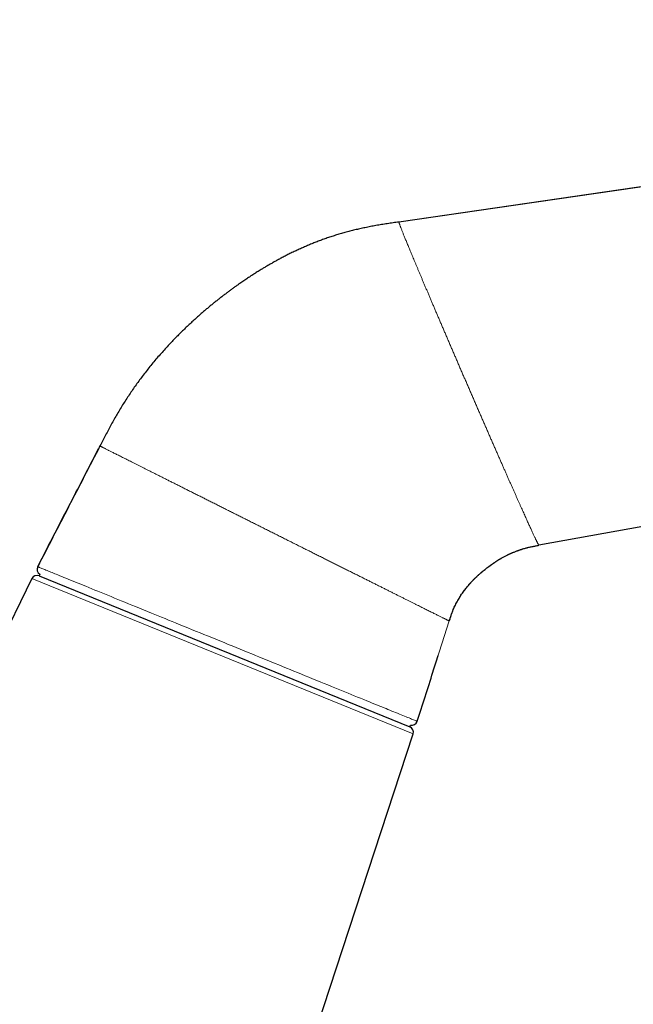
# Model space of a CAD drawing. Units: millimetres. Extents: x 8 to 771, y 12 to 507.
# Drawn here: x 611 to 665, y 421 to 507 of the extents above; entities that cross this region are included whole.
import ezdxf

# ---------------------------------------------------------------- set-up
doc = ezdxf.new("R2010")
doc.units = ezdxf.units.MM

msp = doc.modelspace()

# ---------------------------------------------------------------- linework, layer by layer
at = {"color": 7, "linetype": 'Continuous', "lineweight": 30}
for p, q in [((644.041, 489.289), (765.806, 506.988)), ((745.686, 477.084), (656.299, 460.996)), ((612.588, 458.465), (612.53, 458.322)), ((611.893, 458.079), (593.631, 420.835)), ((612.53, 458.322), (644.995, 445.118)), ((644.995, 445.118), (645.053, 445.261)), ((627.525, 390.314), (645.282, 444.499))]:
    msp.add_line(p, q, dxfattribs=at)
at = {"color": 252, "linetype": 'Continuous', "lineweight": 0}
for p, q in [((645.282, 444.499), (611.893, 458.079)), ((648.454, 454.376), (645.643, 445.596))]:
    msp.add_line(p, q, dxfattribs=at)
at = {"color": 7, "linetype": 'Continuous', "lineweight": 30, "flags": 128}
msp.add_lwpolyline([(765.802, 506.985), (705.285, 498.189), (644.037, 489.286)], dxfattribs=at)
at = {"color": 252, "linetype": 'Continuous', "lineweight": 0, "flags": 128}
msp.add_lwpolyline([(612.403, 459.122), (612.404, 459.122), (612.415, 459.117), (612.436, 459.109), (612.46, 459.099), (612.49, 459.086), (612.527, 459.071), (612.575, 459.052), (612.632, 459.029), (612.695, 459.003), (612.767, 458.974), (612.846, 458.942), (612.93, 458.907), (613.021, 458.87), (613.12, 458.83), (613.225, 458.787), (613.337, 458.742), (613.442, 458.699), (613.552, 458.654), (613.667, 458.608), (613.781, 458.561), (613.899, 458.513), (614.023, 458.463), (614.178, 458.4), (614.34, 458.334), (614.508, 458.265), (614.684, 458.194), (614.866, 458.12), (615.069, 458.037), (615.279, 457.952), (615.498, 457.863), (615.723, 457.771), (615.956, 457.676), (616.17, 457.589), (616.389, 457.5), (616.613, 457.409), (616.872, 457.304), (617.138, 457.196), (617.409, 457.085), (617.682, 456.974), (617.96, 456.861), (618.245, 456.745), (618.534, 456.627), (618.829, 456.507), (619.13, 456.385), (619.427, 456.264), (619.729, 456.141), (620.035, 456.017), (620.346, 455.89), (620.661, 455.762), (620.98, 455.632), (621.32, 455.494), (621.664, 455.353), (622.013, 455.212), (622.365, 455.068), (622.659, 454.949), (622.956, 454.828), (623.256, 454.706), (623.557, 454.583), (623.862, 454.459), (624.169, 454.334), (624.478, 454.209), (624.788, 454.082), (625.169, 453.927), (625.552, 453.772), (625.936, 453.615), (626.323, 453.458), (626.643, 453.328), (626.964, 453.197), (627.285, 453.066), (627.645, 452.92), (628.005, 452.773), (628.366, 452.626), (628.727, 452.479), (629.088, 452.332), (629.442, 452.189), (629.795, 452.045), (630.147, 451.902), (630.499, 451.758), (630.851, 451.615), (631.16, 451.489), (631.469, 451.364), (631.777, 451.238), (632.137, 451.092), (632.495, 450.946), (632.852, 450.801), (633.188, 450.664), (633.523, 450.528), (633.855, 450.393), (634.186, 450.258), (634.514, 450.125), (634.839, 449.992), (635.173, 449.856), (635.504, 449.722), (635.832, 449.588), (636.157, 449.456), (636.478, 449.325), (636.838, 449.179), (637.194, 449.034), (637.507, 448.906), (637.817, 448.78), (638.122, 448.656), (638.424, 448.533), (638.721, 448.412), (639.013, 448.294), (639.3, 448.176), (639.583, 448.061), (639.861, 447.948), (640.134, 447.837), (640.414, 447.723), (640.688, 447.612), (640.957, 447.503), (641.219, 447.396), (641.474, 447.292), (641.707, 447.197), (641.934, 447.105), (642.155, 447.015), (642.37, 446.928), (642.556, 446.852), (642.736, 446.779), (642.912, 446.707), (643.083, 446.638), (643.257, 446.567), (643.424, 446.499), (643.587, 446.433), (643.743, 446.369), (643.918, 446.298), (644.084, 446.23), (644.243, 446.166), (644.394, 446.104), (644.532, 446.048), (644.663, 445.995), (644.799, 445.94), (644.925, 445.888), (645.041, 445.841), (645.148, 445.798), (645.24, 445.76), (645.324, 445.726), (645.398, 445.696), (645.462, 445.67), (645.516, 445.647), (645.559, 445.63), (645.593, 445.616), (645.618, 445.606), (645.635, 445.599), (645.643, 445.596), (645.643, 445.596), (645.643, 445.596)], dxfattribs=at)
at = {"color": 7, "linetype": 'Continuous', "lineweight": 30}
for centre, start, end in [((612.342, 457.859), 67.86821, 153.88028), ((612.847, 458.893), 152.69098, 238.91434), ((645.17, 445.747), 256.51469, 342.25693), ((644.807, 444.655), 341.85613, 67.86821)]:
    msp.add_arc(centre, 0.5, start, end, dxfattribs=at)
for points, knots in [([(644.037, 489.286), (643.866, 489.261), (643.526, 489.212), (643.021, 489.136), (642.523, 489.057), (642.032, 488.975), (641.548, 488.886), (641.078, 488.793), (640.623, 488.696), (640.183, 488.594), (639.748, 488.486), (639.319, 488.372), (638.895, 488.251), (638.477, 488.124), (638.066, 487.991), (637.661, 487.853), (637.263, 487.71), (636.874, 487.564), (636.495, 487.414), (636.126, 487.262), (635.765, 487.107), (635.402, 486.946), (635.04, 486.779), (634.677, 486.606), (634.326, 486.432), (633.984, 486.258), (633.653, 486.084), (633.339, 485.914), (633.042, 485.749), (632.76, 485.59), (632.489, 485.432), (632.227, 485.278), (631.999, 485.14), (631.802, 485.019), (631.634, 484.915), (631.471, 484.812), (631.313, 484.712), (631.161, 484.614), (631.013, 484.519), (630.863, 484.42), (630.705, 484.315), (630.538, 484.202), (630.364, 484.085), (630.186, 483.962), (629.992, 483.827), (629.782, 483.679), (629.555, 483.516), (629.322, 483.347), (629.082, 483.169), (628.836, 482.984), (628.583, 482.791), (628.332, 482.595), (628.082, 482.398), (627.835, 482.2), (627.584, 481.995), (627.328, 481.782), (627.069, 481.563), (626.787, 481.321), (626.484, 481.055), (626.158, 480.764), (625.829, 480.462), (625.497, 480.151), (625.164, 479.831), (624.831, 479.504), (624.499, 479.169), (624.166, 478.825), (623.824, 478.463), (623.474, 478.081), (623.116, 477.68), (622.762, 477.27), (622.41, 476.851), (622.063, 476.423), (621.728, 475.995), (621.405, 475.569), (621.094, 475.145), (620.789, 474.714), (620.491, 474.278), (620.199, 473.837), (619.915, 473.392), (619.638, 472.941), (619.368, 472.486), (619.104, 472.027), (618.848, 471.565), (618.597, 471.103), (618.351, 470.638), (618.106, 470.167), (617.943, 469.852), (617.861, 469.693)], [0, 0, 0, 0, 0.01523, 0.030218, 0.045001, 0.059608, 0.07406, 0.088372, 0.101747, 0.115013, 0.128169, 0.141217, 0.154152, 0.166968, 0.179661, 0.19222, 0.204638, 0.216903, 0.228791, 0.240512, 0.252053, 0.263405, 0.275439, 0.287226, 0.298753, 0.310007, 0.320977, 0.33165, 0.341433, 0.350935, 0.360148, 0.369065, 0.377679, 0.383643, 0.389448, 0.395091, 0.400571, 0.405885, 0.411033, 0.416066, 0.421769, 0.427691, 0.433832, 0.440192, 0.44677, 0.454655, 0.462833, 0.471302, 0.480062, 0.489112, 0.498448, 0.508069, 0.517136, 0.526436, 0.535967, 0.545724, 0.555704, 0.565902, 0.57842, 0.591234, 0.604334, 0.617707, 0.63134, 0.644969, 0.65882, 0.672879, 0.687129, 0.702713, 0.718478, 0.734402, 0.750463, 0.766637, 0.782903, 0.798306, 0.813756, 0.829238, 0.844741, 0.860255, 0.875774, 0.891296, 0.906825, 0.922369, 0.937944, 0.953292, 0.968722, 0.984275, 1, 1, 1, 1]), ([(617.861, 469.693), (617.403, 468.807), (616.488, 467.034), (615.117, 464.375), (613.756, 461.737), (612.852, 459.986), (612.405, 459.121)], [0, 0, 0, 0, 0.251505, 0.503006, 0.754507, 1, 1, 1, 1]), ([(612.403, 459.122), (612.912, 460.109), (613.931, 462.082), (615.35, 464.831), (616.621, 467.292), (617.383, 468.767), (617.744, 469.466)], [0, 0, 0, 0, 0.286147, 0.572294, 0.797125, 1, 1, 1, 1]), ([(648.453, 454.377), (648.482, 454.467), (648.54, 454.647), (648.629, 454.912), (648.723, 455.17), (648.824, 455.421), (648.932, 455.664), (649.044, 455.896), (649.161, 456.116), (649.281, 456.324), (649.404, 456.525), (649.531, 456.717), (649.656, 456.895), (649.778, 457.06), (649.895, 457.211), (650.011, 457.355), (650.125, 457.491), (650.236, 457.618), (650.344, 457.738), (650.446, 457.847), (650.54, 457.946), (650.628, 458.035), (650.712, 458.12), (650.798, 458.204), (650.89, 458.291), (650.992, 458.386), (651.105, 458.488), (651.23, 458.599), (651.364, 458.714), (651.508, 458.833), (651.661, 458.955), (651.824, 459.081), (651.991, 459.205), (652.163, 459.328), (652.337, 459.448), (652.519, 459.568), (652.708, 459.687), (652.905, 459.805), (653.114, 459.925), (653.337, 460.046), (653.572, 460.165), (653.814, 460.279), (654.061, 460.387), (654.313, 460.487), (654.569, 460.58), (654.837, 460.668), (655.116, 460.749), (655.407, 460.822), (655.702, 460.887), (656, 460.945), (656.201, 460.981), (656.302, 461)], [0, 0, 0, 0, 0.026447, 0.052247, 0.077571, 0.102519, 0.127135, 0.151422, 0.173992, 0.196197, 0.217978, 0.239268, 0.259994, 0.278286, 0.295999, 0.313084, 0.329492, 0.34518, 0.360111, 0.374248, 0.386487, 0.398014, 0.408815, 0.419691, 0.431352, 0.443802, 0.458283, 0.473699, 0.490042, 0.5073, 0.525456, 0.544484, 0.564354, 0.583274, 0.602834, 0.622992, 0.643702, 0.664913, 0.686567, 0.710627, 0.735062, 0.759793, 0.784739, 0.809826, 0.834992, 0.860189, 0.887914, 0.915657, 0.94348, 0.971519, 1, 1, 1, 1]), ([(648.454, 454.376), (648.475, 454.441), (648.517, 454.573), (648.582, 454.771), (648.651, 454.969), (648.724, 455.17), (648.805, 455.372), (648.891, 455.571), (648.983, 455.769), (649.081, 455.964), (649.187, 456.161), (649.303, 456.359), (649.429, 456.562), (649.568, 456.77), (649.72, 456.982), (649.881, 457.193), (650.052, 457.404), (650.232, 457.614), (650.418, 457.817), (650.608, 458.015), (650.8, 458.205), (651, 458.392), (651.204, 458.576), (651.419, 458.758), (651.642, 458.939), (651.874, 459.117), (652.109, 459.289), (652.347, 459.453), (652.586, 459.609), (652.822, 459.755), (653.054, 459.89), (653.281, 460.014), (653.507, 460.13), (653.731, 460.238), (653.958, 460.34), (654.187, 460.435), (654.418, 460.524), (654.646, 460.603), (654.87, 460.675), (655.091, 460.738), (655.321, 460.798), (655.56, 460.854), (655.808, 460.905), (656.054, 460.952), (656.217, 460.982), (656.299, 460.996)], [0, 0, 0, 0, 0.01911, 0.038329, 0.057754, 0.077465, 0.097535, 0.118025, 0.137774, 0.157976, 0.178655, 0.199828, 0.221503, 0.24504, 0.26913, 0.293749, 0.318868, 0.344444, 0.370429, 0.395254, 0.420341, 0.445634, 0.471074, 0.496601, 0.523699, 0.550751, 0.577681, 0.604419, 0.630895, 0.657047, 0.681354, 0.705276, 0.728776, 0.751823, 0.774394, 0.797796, 0.820638, 0.842923, 0.864667, 0.885897, 0.906651, 0.930573, 0.954012, 0.977101, 1, 1, 1, 1]), ([(645.644, 445.595), (646.104, 447.032), (646.717, 448.951), (647.331, 450.869), (647.485, 451.35)], [0, 0, 0, 0, 0.749163, 1, 1, 1, 1])]:
    msp.add_open_spline(points, degree=3, knots=knots, dxfattribs=at)
at = {"color": 252, "linetype": 'Continuous', "lineweight": 0}
for points, knots in [([(656.299, 460.996), (656.296, 460.998), (656.292, 461.001), (656.281, 461.018), (656.266, 461.042), (656.247, 461.075), (656.225, 461.117), (656.199, 461.166), (656.17, 461.224), (656.137, 461.289), (656.101, 461.363), (656.061, 461.446), (656.017, 461.537), (655.97, 461.637), (655.919, 461.744), (655.865, 461.86), (655.807, 461.983), (655.746, 462.114), (655.682, 462.253), (655.615, 462.399), (655.544, 462.553), (655.47, 462.715), (655.394, 462.883), (655.314, 463.057), (655.233, 463.237), (655.148, 463.425), (655.059, 463.62), (654.967, 463.825), (654.872, 464.037), (654.773, 464.257), (654.672, 464.483), (654.568, 464.716), (654.461, 464.955), (654.351, 465.201), (654.24, 465.452), (654.125, 465.709), (654.009, 465.972), (653.89, 466.24), (653.769, 466.512), (653.647, 466.787), (653.524, 467.066), (653.399, 467.349), (653.271, 467.639), (653.14, 467.935), (653.007, 468.237), (652.872, 468.544), (652.735, 468.855), (652.597, 469.169), (652.458, 469.487), (652.317, 469.809), (652.174, 470.133), (652.031, 470.461), (651.886, 470.791), (651.741, 471.124), (651.595, 471.457), (651.45, 471.791), (651.304, 472.124), (651.158, 472.46), (651.01, 472.799), (650.861, 473.142), (650.71, 473.488), (650.559, 473.835), (650.408, 474.183), (650.257, 474.532), (650.106, 474.881), (649.954, 475.23), (649.803, 475.578), (649.653, 475.926), (649.502, 476.274), (649.352, 476.621), (649.204, 476.965), (649.057, 477.306), (648.911, 477.644), (648.766, 477.98), (648.621, 478.317), (648.476, 478.654), (648.331, 478.991), (648.187, 479.326), (648.045, 479.658), (647.903, 479.987), (647.764, 480.314), (647.625, 480.636), (647.489, 480.956), (647.354, 481.271), (647.221, 481.583), (647.09, 481.89), (646.961, 482.192), (646.835, 482.488), (646.712, 482.778), (646.59, 483.063), (646.47, 483.346), (646.351, 483.626), (646.234, 483.903), (646.119, 484.175), (646.007, 484.441), (645.897, 484.701), (645.789, 484.956), (645.684, 485.205), (645.582, 485.448), (645.483, 485.684), (645.387, 485.914), (645.294, 486.137), (645.204, 486.352), (645.118, 486.559), (645.035, 486.758), (644.955, 486.95), (644.878, 487.136), (644.804, 487.317), (644.732, 487.49), (644.664, 487.656), (644.599, 487.815), (644.538, 487.966), (644.48, 488.109), (644.425, 488.244), (644.374, 488.371), (644.327, 488.49), (644.283, 488.601), (644.242, 488.705), (644.206, 488.799), (644.173, 488.885), (644.143, 488.962), (644.118, 489.031), (644.095, 489.093), (644.076, 489.147), (644.061, 489.193), (644.049, 489.23), (644.041, 489.258), (644.037, 489.277), (644.037, 489.283), (644.037, 489.285)], [0, 0, 0, 0, 0.00791, 0.015819, 0.02373, 0.031641, 0.039552, 0.047322, 0.055093, 0.062863, 0.070633, 0.078561, 0.086489, 0.094417, 0.102345, 0.110273, 0.118201, 0.12613, 0.134042, 0.141953, 0.149864, 0.157774, 0.165684, 0.173454, 0.181224, 0.188994, 0.196765, 0.204693, 0.212621, 0.220548, 0.228474, 0.236402, 0.244329, 0.252258, 0.260169, 0.26808, 0.275991, 0.283902, 0.291813, 0.299583, 0.307353, 0.315123, 0.322893, 0.330821, 0.338749, 0.346678, 0.354606, 0.362535, 0.370464, 0.378394, 0.386305, 0.394216, 0.402126, 0.410035, 0.417945, 0.425714, 0.433483, 0.441252, 0.449022, 0.456951, 0.46488, 0.472809, 0.480738, 0.488667, 0.496595, 0.504522, 0.512432, 0.520343, 0.528255, 0.536166, 0.544078, 0.551849, 0.559619, 0.567388, 0.575158, 0.583085, 0.591011, 0.598938, 0.606864, 0.614791, 0.622719, 0.630648, 0.638561, 0.646473, 0.654384, 0.662296, 0.670208, 0.677978, 0.685748, 0.693519, 0.701289, 0.709218, 0.717146, 0.725075, 0.733003, 0.740932, 0.74886, 0.756788, 0.764698, 0.772609, 0.780519, 0.788429, 0.796338, 0.804107, 0.811877, 0.819647, 0.827418, 0.835347, 0.843275, 0.851203, 0.85913, 0.867058, 0.874986, 0.882914, 0.890824, 0.898735, 0.906647, 0.914558, 0.92247, 0.93024, 0.93801, 0.94578, 0.95355, 0.961477, 0.969405, 0.977332, 0.98526, 0.993188, 1, 1, 1, 1]), ([(648.454, 454.376), (648.451, 454.377), (648.445, 454.38), (648.423, 454.39), (648.393, 454.404), (648.354, 454.423), (648.305, 454.447), (648.248, 454.475), (648.182, 454.508), (648.108, 454.544), (648.024, 454.586), (647.931, 454.632), (647.829, 454.682), (647.718, 454.737), (647.598, 454.797), (647.47, 454.861), (647.333, 454.929), (647.188, 455.001), (647.035, 455.077), (646.873, 455.157), (646.704, 455.242), (646.526, 455.33), (646.342, 455.422), (646.151, 455.517), (645.953, 455.616), (645.749, 455.718), (645.535, 455.824), (645.313, 455.935), (645.081, 456.05), (644.843, 456.169), (644.597, 456.292), (644.344, 456.418), (644.085, 456.548), (643.819, 456.68), (643.547, 456.816), (643.269, 456.955), (642.985, 457.097), (642.696, 457.241), (642.402, 457.388), (642.105, 457.536), (641.804, 457.687), (641.499, 457.839), (641.187, 457.995), (640.867, 458.155), (640.541, 458.318), (640.211, 458.483), (639.876, 458.65), (639.537, 458.82), (639.195, 458.991), (638.848, 459.164), (638.499, 459.339), (638.146, 459.515), (637.79, 459.693), (637.432, 459.873), (637.072, 460.053), (636.712, 460.233), (636.352, 460.413), (635.99, 460.594), (635.624, 460.777), (635.254, 460.963), (634.879, 461.15), (634.504, 461.338), (634.127, 461.526), (633.75, 461.715), (633.373, 461.904), (632.995, 462.093), (632.618, 462.282), (632.241, 462.471), (631.865, 462.659), (631.489, 462.847), (631.117, 463.034), (630.748, 463.219), (630.383, 463.402), (630.019, 463.584), (629.654, 463.767), (629.289, 463.949), (628.924, 464.132), (628.562, 464.314), (628.202, 464.494), (627.846, 464.673), (627.492, 464.85), (627.143, 465.025), (626.797, 465.199), (626.455, 465.37), (626.117, 465.539), (625.784, 465.707), (625.457, 465.871), (625.136, 466.031), (624.822, 466.189), (624.513, 466.344), (624.206, 466.498), (623.903, 466.65), (623.603, 466.801), (623.309, 466.948), (623.021, 467.093), (622.74, 467.234), (622.464, 467.372), (622.196, 467.507), (621.934, 467.639), (621.679, 467.767), (621.432, 467.891), (621.191, 468.012), (620.96, 468.128), (620.738, 468.24), (620.524, 468.347), (620.319, 468.45), (620.119, 468.551), (619.927, 468.648), (619.741, 468.741), (619.564, 468.83), (619.395, 468.915), (619.234, 468.996), (619.082, 469.073), (618.939, 469.145), (618.804, 469.213), (618.678, 469.277), (618.561, 469.336), (618.452, 469.391), (618.353, 469.441), (618.264, 469.486), (618.183, 469.527), (618.111, 469.564), (618.048, 469.596), (617.993, 469.624), (617.947, 469.647), (617.911, 469.666), (617.884, 469.68), (617.867, 469.689), (617.863, 469.691), (617.862, 469.692)], [0, 0, 0, 0, 0.007921, 0.015843, 0.023765, 0.031688, 0.039612, 0.047395, 0.055179, 0.062963, 0.070748, 0.078692, 0.086635, 0.094578, 0.102519, 0.11046, 0.118398, 0.126334, 0.13425, 0.142163, 0.150072, 0.157977, 0.165879, 0.173635, 0.181387, 0.189134, 0.196877, 0.204774, 0.212667, 0.220557, 0.228443, 0.236328, 0.244211, 0.252093, 0.259956, 0.267819, 0.275681, 0.283542, 0.291404, 0.299124, 0.306845, 0.314567, 0.322288, 0.330167, 0.338047, 0.345928, 0.353809, 0.361692, 0.369576, 0.377462, 0.385333, 0.393207, 0.401084, 0.408965, 0.41685, 0.424598, 0.432351, 0.440107, 0.447868, 0.455791, 0.463718, 0.471648, 0.479581, 0.487518, 0.495457, 0.503398, 0.511323, 0.519251, 0.527179, 0.535109, 0.54304, 0.550829, 0.55862, 0.566411, 0.574203, 0.582154, 0.590107, 0.598062, 0.606019, 0.613978, 0.62194, 0.629905, 0.637856, 0.64581, 0.653767, 0.661726, 0.669689, 0.677511, 0.685335, 0.693161, 0.700988, 0.708974, 0.716962, 0.724948, 0.732934, 0.740919, 0.748903, 0.756884, 0.764846, 0.772805, 0.780762, 0.788716, 0.796668, 0.804474, 0.812279, 0.820082, 0.827883, 0.835842, 0.843801, 0.851759, 0.859716, 0.867673, 0.87563, 0.883586, 0.891525, 0.899462, 0.907399, 0.915336, 0.923271, 0.931063, 0.938854, 0.946644, 0.954432, 0.962377, 0.970321, 0.978264, 0.986205, 0.994145, 1, 1, 1, 1]), ([(645.643, 445.596), (645.637, 445.58), (645.625, 445.547), (645.602, 445.501), (645.575, 445.458), (645.542, 445.417), (645.506, 445.381), (645.467, 445.348), (645.424, 445.319), (645.379, 445.295), (645.331, 445.275), (645.281, 445.261), (645.231, 445.252), (645.179, 445.248), (645.128, 445.249), (645.085, 445.254), (645.06, 445.26), (645.052, 445.262)], [0, 0, 0, 0, 0.0689618, 0.1379237, 0.2068855, 0.2758474, 0.3448092, 0.413771, 0.4827329, 0.5516947, 0.6206566, 0.6896184, 0.7585802, 0.8275421, 0.8965039, 0.9654658, 1, 1, 1, 1]), ([(645.643, 445.596), (645.643, 445.596), (645.644, 445.595), (645.646, 445.594), (645.646, 445.595), (645.646, 445.595)], [0, 0, 0, 0, 0.00017, 0.738677, 1, 1, 1, 1])]:
    msp.add_open_spline(points, degree=3, knots=knots, dxfattribs=at)

doc.saveas('drawing.dxf')
